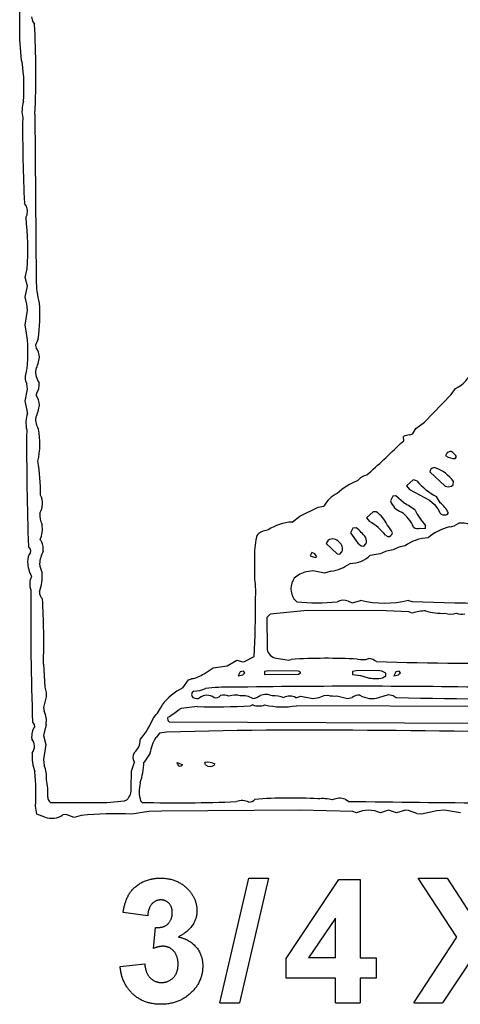
# Model space of a CAD drawing. Extents: x -3.27 to 3.35, y 0.22 to 2.23.
# Drawn here: x 0.08 to 0.64, y 0.22 to 1.45 of the extents above; entities that cross this region are included whole.
import ezdxf

# ---------------------------------------------------------------- set-up
doc = ezdxf.new("R2010")
doc.units = 0
doc.header["$MEASUREMENT"] = 0
doc.linetypes.add('solid', pattern=[0])
doc.layers.add('1', color=1, linetype='solid')

msp = doc.modelspace()

# ---------------------------------------------------------------- linework, layer by layer
at = {"layer": '1', "color": 7, "linetype": 'solid'}
for p, q in [((0.0847, 1.4297), (0.0851, 1.5565)), ((0.0995, 1.4579), (0.1008, 1.4524)), ((0.1008, 1.4524), (0.1033, 1.4489)), ((0.087, 1.4031), (0.0847, 1.4297)), ((0.0879, 1.401), (0.087, 1.4031)), ((0.1039, 1.3359), (0.1054, 1.1283)), ((0.0933, 1.2208), (0.0908, 1.2243)), ((0.0915, 1.1316), (0.094, 1.1424)), ((0.0945, 1.1204), (0.0915, 1.1316)), ((0.0915, 1.1066), (0.0945, 1.1204)), ((0.0935, 1.098), (0.0915, 1.1066)), ((0.0945, 1.0903), (0.0935, 1.098)), ((0.0915, 1.0716), (0.0945, 1.0903)), ((0.093, 1.0646), (0.0915, 1.0716)), ((0.1079, 1.0544), (0.1045, 1.0466)), ((0.1045, 1.0466), (0.1053, 1.0433)), ((0.0934, 1.0139), (0.094, 1.0173)), ((0.0915, 0.9766), (0.0945, 0.9916)), ((0.0945, 0.9916), (0.0935, 0.9981)), ((0.6258, 0.9849), (0.6312, 0.9924)), ((0.1058, 0.9861), (0.1053, 0.984)), ((0.5921, 0.9502), (0.6258, 0.9849)), ((0.5812, 0.9424), (0.5921, 0.9502)), ((0.5782, 0.9374), (0.5812, 0.9424)), ((0.5622, 0.9236), (0.5662, 0.9269)), ((0.5662, 0.9269), (0.5657, 0.9322)), ((0.6307, 0.9047), (0.6321, 0.9067)), ((0.599, 0.8881), (0.618, 0.8701)), ((0.5778, 0.878), (0.5695, 0.8705)), ((0.5826, 0.8767), (0.5778, 0.878)), ((0.6282, 0.8718), (0.6285, 0.8759)), ((0.5695, 0.8705), (0.5734, 0.8657)), ((0.5734, 0.8657), (0.5983, 0.8526)), ((0.618, 0.8701), (0.6221, 0.8691)), ((0.6221, 0.8691), (0.6259, 0.87)), ((0.6259, 0.87), (0.6282, 0.8718)), ((0.5523, 0.8576), (0.5495, 0.8516)), ((0.5564, 0.858), (0.5523, 0.8576)), ((0.5666, 0.8486), (0.5564, 0.858)), ((0.5983, 0.8526), (0.6049, 0.8471)), ((0.6117, 0.8492), (0.6073, 0.8569)), ((0.4358, 0.8326), (0.459, 0.8437)), ((0.459, 0.8437), (0.4659, 0.8449)), ((0.6049, 0.8471), (0.6087, 0.8417)), ((0.6087, 0.8417), (0.6117, 0.8362)), ((0.4261, 0.8251), (0.4358, 0.8326)), ((0.5277, 0.838), (0.5195, 0.8305)), ((0.5195, 0.8305), (0.5234, 0.8257)), ((0.5314, 0.838), (0.5277, 0.838)), ((0.6117, 0.8362), (0.6132, 0.8349)), ((0.6207, 0.8347), (0.6221, 0.8367)), ((0.5023, 0.8176), (0.4995, 0.8115)), ((0.5064, 0.818), (0.5023, 0.8176)), ((0.5871, 0.8176), (0.5936, 0.8172)), ((0.5936, 0.8172), (0.5935, 0.8209)), ((0.3795, 0.7896), (0.3812, 0.803)), ((0.3812, 0.803), (0.3826, 0.8082)), ((0.3826, 0.8082), (0.3843, 0.8108)), ((0.4713, 0.8023), (0.469, 0.7981)), ((0.4995, 0.8115), (0.5086, 0.7985)), ((0.5434, 0.8088), (0.5463, 0.8069)), ((0.3795, 0.7535), (0.3795, 0.7896)), ((0.469, 0.7981), (0.4827, 0.7851)), ((0.5086, 0.7985), (0.5127, 0.7951)), ((0.5127, 0.7951), (0.5162, 0.7949)), ((0.5162, 0.7949), (0.5187, 0.7977)), ((0.4508, 0.7868), (0.449, 0.7829)), ((0.449, 0.7829), (0.455, 0.7806)), ((0.4546, 0.7854), (0.4508, 0.7868)), ((0.4571, 0.7817), (0.4546, 0.7854)), ((0.455, 0.7806), (0.4571, 0.7817)), ((0.4827, 0.7851), (0.4862, 0.7849)), ((0.4862, 0.7849), (0.4887, 0.7877)), ((0.5366, 0.7853), (0.524, 0.7834)), ((0.452, 0.7641), (0.4441, 0.7628)), ((0.467, 0.761), (0.452, 0.7641)), ((0.475, 0.7635), (0.467, 0.761)), ((0.4288, 0.7283), (0.432, 0.7251)), ((0.4964, 0.7261), (0.5021, 0.7241)), ((0.5021, 0.7241), (0.5121, 0.727)), ((0.5721, 0.727), (0.5766, 0.7256)), ((0.3986, 0.7096), (0.3945, 0.7055)), ((0.3945, 0.7055), (0.3949, 0.6677)), ((0.4451, 0.7141), (0.3986, 0.7096)), ((0.5443, 0.7139), (0.4451, 0.7141)), ((0.5725, 0.7125), (0.5443, 0.7139)), ((0.5771, 0.711), (0.5725, 0.7125)), ((0.3665, 0.6503), (0.3786, 0.6567)), ((0.4042, 0.6551), (0.422, 0.652)), ((0.1145, 0.647), (0.1163, 0.6183)), ((0.3158, 0.6351), (0.3273, 0.6426)), ((0.3273, 0.6426), (0.3448, 0.6451)), ((0.3448, 0.6451), (0.3568, 0.6519)), ((0.3568, 0.6519), (0.3645, 0.65)), ((0.3645, 0.65), (0.3665, 0.6503)), ((0.422, 0.652), (0.425, 0.653)), ((0.3613, 0.6373), (0.3587, 0.6324)), ((0.3587, 0.6324), (0.3646, 0.6339)), ((0.3653, 0.6385), (0.3613, 0.6373)), ((0.3646, 0.6339), (0.3671, 0.6363)), ((0.3671, 0.6363), (0.3653, 0.6385)), ((0.3966, 0.6386), (0.3918, 0.6378)), ((0.3918, 0.6378), (0.3918, 0.634)), ((0.3918, 0.634), (0.4341, 0.6346)), ((0.4341, 0.6384), (0.3966, 0.6386)), ((0.4373, 0.6365), (0.4341, 0.6384)), ((0.4341, 0.6346), (0.4373, 0.6365)), ((0.5066, 0.6386), (0.5018, 0.6378)), ((0.5018, 0.6378), (0.5018, 0.634)), ((0.5018, 0.634), (0.5118, 0.6328)), ((0.5334, 0.639), (0.5066, 0.6386)), ((0.5118, 0.6328), (0.5203, 0.6303)), ((0.5397, 0.6299), (0.5437, 0.6324)), ((0.5437, 0.6324), (0.5437, 0.6356)), ((0.5563, 0.6373), (0.5537, 0.6324)), ((0.5537, 0.6324), (0.5597, 0.6339)), ((0.5603, 0.6385), (0.5563, 0.6373)), ((0.5597, 0.6339), (0.5621, 0.6363)), ((0.5621, 0.6363), (0.5603, 0.6385)), ((0.1163, 0.6183), (0.1181, 0.6115)), ((0.2893, 0.6174), (0.2964, 0.6274)), ((0.2964, 0.6274), (0.2999, 0.6289)), ((0.1178, 0.6063), (0.1145, 0.5928)), ((0.1181, 0.6115), (0.1178, 0.6063)), ((0.4308, 0.6051), (0.437, 0.607)), ((0.437, 0.607), (0.452, 0.604)), ((0.452, 0.604), (0.46, 0.6053)), ((0.46, 0.6053), (0.4665, 0.6078)), ((0.4665, 0.6078), (0.4711, 0.6083)), ((0.4823, 0.6073), (0.4958, 0.604)), ((0.4958, 0.604), (0.5013, 0.6053)), ((0.535, 0.6053), (0.5471, 0.609)), ((0.5471, 0.609), (0.5528, 0.6078)), ((0.5528, 0.6078), (0.5568, 0.6053)), ((0.1145, 0.5928), (0.1155, 0.5882)), ((0.3075, 0.594), (0.2873, 0.5917)), ((0.377, 0.596), (0.3741, 0.595)), ((1.0373, 0.5928), (0.4316, 0.595)), ((0.2873, 0.5917), (0.2845, 0.5905)), ((0.1178, 0.5713), (0.1145, 0.5578)), ((0.2722, 0.5749), (0.7121, 0.5731)), ((0.1145, 0.5578), (0.1175, 0.5465)), ((0.2599, 0.5608), (0.2556, 0.5553)), ((0.2686, 0.562), (0.2599, 0.5608)), ((0.3575, 0.564), (0.2686, 0.562)), ((0.1175, 0.5465), (0.1145, 0.5278)), ((0.2481, 0.5356), (0.2406, 0.5243)), ((0.1145, 0.5278), (0.1155, 0.5201)), ((0.225, 0.513), (0.2284, 0.523)), ((0.2284, 0.523), (0.2286, 0.5242)), ((0.282, 0.524), (0.2883, 0.5215)), ((0.2828, 0.5208), (0.282, 0.524)), ((0.2883, 0.5215), (0.2882, 0.5204)), ((0.3178, 0.5208), (0.317, 0.524)), ((0.2245, 0.492), (0.225, 0.513)), ((0.1061, 0.459), (0.1046, 0.4694)), ((0.1231, 0.474), (0.194, 0.474)), ((0.194, 0.474), (0.2163, 0.4761)), ((0.2163, 0.4761), (0.2192, 0.4772)), ((0.2363, 0.4758), (0.2381, 0.474)), ((0.4928, 0.4778), (0.4968, 0.4753)), ((0.1162, 0.4553), (0.1061, 0.459)), ((0.1429, 0.4589), (0.1388, 0.4582)), ((0.1529, 0.455), (0.1429, 0.4589)), ((0.1617, 0.4574), (0.1529, 0.455)), ((0.2466, 0.4624), (0.2251, 0.4592)), ((0.2628, 0.4631), (0.2466, 0.4624)), ((0.4365, 0.464), (0.2628, 0.4631)), ((0.5025, 0.4625), (0.4365, 0.464)), ((0.5071, 0.461), (0.5025, 0.4625)), ((0.5471, 0.464), (0.5371, 0.461)), ((0.5571, 0.461), (0.5471, 0.464)), ((0.5683, 0.464), (0.5571, 0.461)), ((0.5883, 0.459), (0.5826, 0.4598)), ((0.6076, 0.4632), (0.5883, 0.459)), ((0.6171, 0.464), (0.6076, 0.4632)), ((0.6371, 0.461), (0.6171, 0.464)), ((0.3355, 0.2228), (0.3719, 0.3791)), ((0.3965, 0.3791), (0.3602, 0.2228)), ((0.3719, 0.3791), (0.3965, 0.3791)), ((0.4188, 0.2785), (0.4846, 0.3773)), ((0.4846, 0.3773), (0.5115, 0.3773)), ((0.5115, 0.3773), (0.5115, 0.2792)), ((0.6325, 0.305), (0.5841, 0.3791)), ((0.5841, 0.3791), (0.6204, 0.3791)), ((0.6204, 0.3791), (0.6507, 0.3326)), ((0.2452, 0.3319), (0.2143, 0.336)), ((0.4806, 0.3289), (0.4467, 0.2792)), ((0.4806, 0.2792), (0.4806, 0.3289)), ((0.2524, 0.291), (0.2548, 0.3173)), ((0.5786, 0.2228), (0.6325, 0.305)), ((0.2106, 0.2683), (0.2415, 0.2719)), ((0.4188, 0.2537), (0.4188, 0.2785)), ((0.4806, 0.2792), (0.4467, 0.2792)), ((0.5115, 0.2792), (0.5315, 0.2792)), ((0.5315, 0.2792), (0.5315, 0.2537)), ((0.6507, 0.2767), (0.6149, 0.2228)), ((0.4806, 0.2537), (0.4188, 0.2537)), ((0.4806, 0.2228), (0.4806, 0.2537)), ((0.5315, 0.2537), (0.5115, 0.2537)), ((0.5115, 0.2537), (0.5115, 0.2228)), ((0.3355, 0.2228), (0.3602, 0.2228)), ((0.4806, 0.2228), (0.5115, 0.2228)), ((0.5786, 0.2228), (0.6149, 0.2228))]:
    msp.add_line(p, q, dxfattribs=at)
for centre, radius, start, end in [((-1.0128, 1.3862), 1.1178, 357.4222, 363.2166), ((-0.1317, 1.3697), 0.2218, 355.3699, 368.1127), ((0.1267, 1.34), 0.0391, 162.496, 192.6214), ((1.8511, 1.3148), 1.7627, 179.4575, 182.942), ((0.078, 1.2144), 0.0165, 331.8308, 382.7618), ((-0.2733, 1.1662), 0.3682, 356.2875, 366.3084), ((0.2052, 1.1271), 0.0998, 179.3011, 196.0827), ((-0.0793, 1.0828), 0.1894, 351.3562, 365.0452), ((-0.0955, 1.0369), 0.1905, 354.1171, 368.3653), ((0.086, 1.0298), 0.0236, 4.4297, 35.0734), ((0.0594, 1.038), 0.0505, 334.2597, 352.7415), ((0.108, 1.0061), 0.0165, 151.9978, 208.8615), ((0.1282, 1.0131), 0.0235, 172.7567, 215.6344), ((0.6101, 1.034), 0.0466, 296.8207, 336.6934), ((0.0919, 0.9966), 0.0174, 322.6988, 369.0694), ((0.0078, 0.9519), 0.0872, 6.3934, 16.4578), ((0.0815, 0.9691), 0.0281, 5.1398, 32.0575), ((0.0594, 0.978), 0.0505, 334.2589, 352.7417), ((0.1307, 0.9494), 0.0382, 161.409, 193.1998), ((0.1271, 0.9534), 0.0224, 173.184, 212.491), ((3.2958, 0.9165), 3.2024, 179.5679, 182.1882), ((0.0138, 0.9231), 0.0962, 347.0437, 370.9143), ((0.5735, 0.9395), 0.00515, 269.9349, 335.197), ((0.574, 0.9172), 0.0171, 91.5886, 119.164), ((-0.0553, 1.5429), 0.8745, 311.1191, 314.9194), ((0.6247, 0.9076), 0.00579, 81.3573, 176.6994), ((0.6205, 0.9017), 0.0127, 23.3758, 66.2805), ((-0.1263, 0.8624), 0.2371, 359.1402, 369.504), ((0.6296, 0.9237), 0.019, 235.9489, 273.2803), ((0.6045, 0.8878), 0.0055, 77.7491, 176.9827), ((0.5899, 0.8488), 0.0471, 35.0725, 70.4626), ((0.5323, 0.8095), 0.0714, 109.6192, 133.9302), ((0.5252, 0.8629), 0.0218, 104.2994, 140.6927), ((0.6443, 0.9284), 0.0805, 219.9246, 242.5994), ((0.09, 0.8482), 0.0233, 328.4587, 387.2044), ((0.5008, 0.825), 0.0402, 116.7052, 150.2735), ((0.57, 0.858), 0.0214, 197.3806, 251.804), ((0.5332, 0.7816), 0.0749, 51.0491, 63.5634), ((0.6628, 0.8832), 0.0932, 207.744, 221.9676), ((0.5892, 0.8198), 0.037, 27.2089, 52.5445), ((0.1363, 0.834), 0.0265, 175.6294, 207.2961), ((0.5101, 0.8057), 0.0387, 24.075, 56.6542), ((0.5369, 0.8009), 0.0452, 23.0606, 54.3746), ((0.6172, 0.8437), 0.00968, 245.5609, 290.8048), ((0.0783, 0.8166), 0.0349, 337.0574, 368.6629), ((0.4009, 0.7847), 0.0309, 98.5281, 122.46), ((0.4294, 0.7648), 0.0604, 93.1541, 123.2612), ((0.472, 0.7722), 0.0572, 35.6405, 53.073), ((0.4861, 0.7615), 0.0742, 39.577, 59.8386), ((0.5194, 0.7973), 0.0355, 23.5979, 42.8307), ((0.5836, 0.8253), 0.00841, 232.8039, 293.9908), ((0.6423, 0.7494), 0.0723, 105.4479, 129.1121), ((0.6198, 0.8464), 0.0276, 276.8368, 304.1955), ((0.6386, 0.7942), 0.0296, 61.8923, 96.393), ((0.0958, 0.7916), 0.0185, 350.5114, 397.9288), ((0.477, 0.7938), 0.0102, 35.7991, 123.7631), ((0.5109, 0.8014), 0.00862, 334.0836, 388.7659), ((0.5466, 0.8122), 0.00532, 266.644, 353.2865), ((0.6004, 0.7487), 0.0569, 93.7112, 124.9722), ((0.0923, 0.7891), 0.00622, 341.5604, 416.6277), ((0.4787, 0.7914), 0.0107, 339.6909, 411.6081), ((0.5599, 0.7384), 0.0524, 97.8035, 116.4622), ((0.5718, 0.7582), 0.0373, 96.1951, 120.6746), ((0.1153, 0.7752), 0.0208, 145.0616, 179.686), ((0.1508, 0.7693), 0.0414, 152.3929, 175.1852), ((0.4996, 0.8079), 0.0346, 268.8966, 314.985), ((0.1452, 0.7788), 0.0508, 183.8789, 205.9393), ((0.1492, 0.7786), 0.0401, 188.3579, 204.7762), ((0.4662, 0.8191), 0.0563, 278.9211, 305.4584), ((0.1176, 0.7473), 0.0203, 152.8748, 200.2137), ((0.0615, 0.7566), 0.0515, 338.6482, 365.8548), ((0.2602, 0.7378), 0.1204, 355.3294, 367.4994), ((0.4473, 0.7415), 0.0227, 144.3622, 215.6377), ((0.4553, 0.723), 0.0414, 105.6925, 129.7744), ((4.1721, 0.7123), 4.0736, 179.6073, 181.942), ((0.1223, 0.7379), 0.0128, 180.2914, 224.9474), ((-0.8354, 0.6733), 0.9503, 358.4165, 363.3488), ((-0.5386, 0.7121), 0.9189, 356.542, 360.9919), ((0.458, 0.9914), 0.2675, 264.4203, 275.3134), ((0.4908, 0.7107), 0.0164, 69.9477, 119.3055), ((0.5421, 0.852), 0.1285, 256.4905, 283.502), ((0.7304, 5.4336), 4.7106, 268.1286, 270.734), ((0.5994, 0.6366), 0.0777, 94.4519, 106.6692), ((0.6144, 0.7783), 0.0676, 251.8713, 272.9277), ((0.6246, 0.7315), 0.0218, 251.8847, 290.0157), ((0.6385, 0.7265), 0.0167, 247.5886, 284.2688), ((0.4079, 0.6676), 0.013, 179.4373, 253.6123), ((0.4698, -0.0907), 0.7451, 87.0388, 93.4484), ((0.5141, 0.678), 0.0253, 256.8241, 288.4254), ((0.5218, 0.6388), 0.0152, 48.9197, 89.16), ((0.6828, 5.7084), 5.0604, 268.2906, 270.6066), ((0.2959, 0.6627), 0.034, 276.9016, 305.916), ((0.5308, 0.673), 0.044, 256.255, 281.6441), ((0.5345, 0.6249), 0.0141, 49.4111, 94.5118), ((0.3208, 0.5528), 0.0719, 115.991, 143.1057), ((0.3455, 0.385), 0.2332, 88.9466, 96.8274), ((0.5079, -9.5277), 10.1471, 88.98699, 90.89265), ((0.3044, 0.609), 0.00429, 106.3707, 253.6294), ((0.3005, 0.6581), 0.045, 273.4117, 292.6221), ((0.3068, 0.6118), 0.00774, 241.9599, 296.7696), ((0.3195, 0.5934), 0.0147, 52.7821, 128.9624), ((0.3302, 0.6132), 0.00826, 257.1565, 319.38), ((0.3406, 0.5916), 0.0167, 67.5886, 104.2688), ((0.3545, 0.5865), 0.0218, 71.8849, 110.0155), ((0.3645, 0.583), 0.0245, 59.119, 97.4343), ((0.3729, 0.6272), 0.0235, 280.0878, 304.5248), ((0.3932, 0.59), 0.0191, 64.872, 111.2297), ((0.4045, 0.5789), 0.0285, 66.6113, 96.4316), ((0.4233, 0.5919), 0.0152, 60.3971, 119.5729), ((0.4791, 0.6353), 0.0282, 253.4689, 276.5043), ((0.5098, 0.5943), 0.0139, 83.9992, 127.7714), ((0.5264, 0.634), 0.03, 239.6967, 286.7077), ((0.7549, 9.2254), 8.6224, 268.68385, 270.28871), ((0.2063, 0.6233), 0.0633, 317.3609, 334.3906), ((0.3288, 1.4064), 0.8127, 268.501, 273.1936), ((0.3845, 0.6161), 0.0214, 249.4998, 290.5301), ((0.4143, 0.6923), 0.0988, 256.9768, 280.0563), ((0.0932, 0.5765), 0.0251, 347.9146, 387.7109), ((0.1354, 0.6321), 0.1282, 321.6333, 336.2732), ((0.275, 0.5789), 0.0049, 159.6906, 234.7941), ((0.2368, 0.6438), 0.0716, 298.0318, 311.8232), ((0.122, 0.5565), 0.0223, 145.5003, 187.187), ((0.0969, 0.5687), 0.00673, 3.1274, 55.1324), ((0.2978, 0.528), 0.0503, 147.1388, 171.3996), ((0.4533, -10.7295), 11.2939, 89.01587, 90.48574), ((0.0891, 0.5444), 0.0142, 322.3297, 400.6852), ((0.2146, 0.5525), 0.0213, 310.9041, 359.8393), ((0.1632, 0.5322), 0.0629, 176.7937, 198.4959), ((0.2369, 0.5303), 0.0103, 143.4971, 216.1346), ((0.0793, 0.5055), 0.039, 355.5803, 381.9707), ((0.1508, 0.5274), 0.0898, 341.071, 358.0452), ((0.2857, 0.5229), 0.00356, 216.475, 315.1724), ((0.3202, 0.5073), 0.0171, 56.8331, 100.7537), ((0.3233, 0.5277), 0.00882, 231.6648, 315.2474), ((-0.1531, 0.4842), 0.2582, 356.7087, 366.237), ((0.0295, 0.4835), 0.0907, 358.1553, 372.1033), ((0.2771, 0.4879), 0.0426, 166.0352, 196.5779), ((0.2057, 0.4904), 0.0189, 315.6754, 364.9235), ((0.1269, 0.4797), 0.00684, 172.5038, 235.55), ((0.2824, 2.2773), 1.8039, 268.5924, 272.356), ((0.3632, 0.4572), 0.019, 62.287, 110.4511), ((0.3708, 0.4865), 0.0125, 275.8383, 315.8807), ((0.4237, -0.0932), 0.5726, 86.5135, 94.4027), ((0.4641, 0.4268), 0.0519, 75.5711, 96.1547), ((0.4857, 0.4592), 0.0199, 69.1544, 115.9852), ((0.7914, 19.6142), 19.1412, 269.11822, 270.18656), ((0.1244, 0.4805), 0.0265, 252.086, 302.8532), ((0.2042, 0.0787), 0.3811, 86.8562, 96.4128), ((0.5221, 0.4254), 0.0386, 67.1696, 112.8454), ((0.5654, 0.4279), 0.0363, 61.7384, 85.4989)]:
    msp.add_arc(centre, radius, start, end, dxfattribs=at)
for points in [[(0.2143, 0.336), (0.2167, 0.3508), (0.2279, 0.3687), (0.2488, 0.3791), (0.2609, 0.3791)], [(0.2609, 0.3791), (0.2825, 0.3791), (0.2961, 0.3648)], [(0.2961, 0.3648), (0.3069, 0.3528), (0.3069, 0.3383)], [(0.2616, 0.3518), (0.2549, 0.3518), (0.2458, 0.3414), (0.2452, 0.3319)], [(0.276, 0.3358), (0.276, 0.343), (0.2678, 0.3518), (0.2616, 0.3518)], [(0.2548, 0.3173), (0.2653, 0.3165), (0.276, 0.327), (0.276, 0.3358)], [(0.3069, 0.3383), (0.3069, 0.3178), (0.2836, 0.3053)], [(0.2836, 0.3053), (0.2971, 0.3029), (0.3142, 0.2832), (0.3142, 0.2691)], [(0.2642, 0.2937), (0.259, 0.2937), (0.2524, 0.291)], [(0.2833, 0.2711), (0.2833, 0.2815), (0.2724, 0.2937), (0.2642, 0.2937)], [(0.2415, 0.2719), (0.2424, 0.26), (0.2543, 0.2483), (0.2622, 0.2483)], [(0.2617, 0.221), (0.2404, 0.221), (0.2127, 0.2469), (0.2106, 0.2683)], [(0.3142, 0.2691), (0.3142, 0.249), (0.2839, 0.221), (0.2617, 0.221)], [(0.2622, 0.2483), (0.2711, 0.2483), (0.2833, 0.2603), (0.2833, 0.2711)]]:
    msp.add_open_spline(points, degree=2, dxfattribs=at)

doc.saveas('drawing.dxf')
